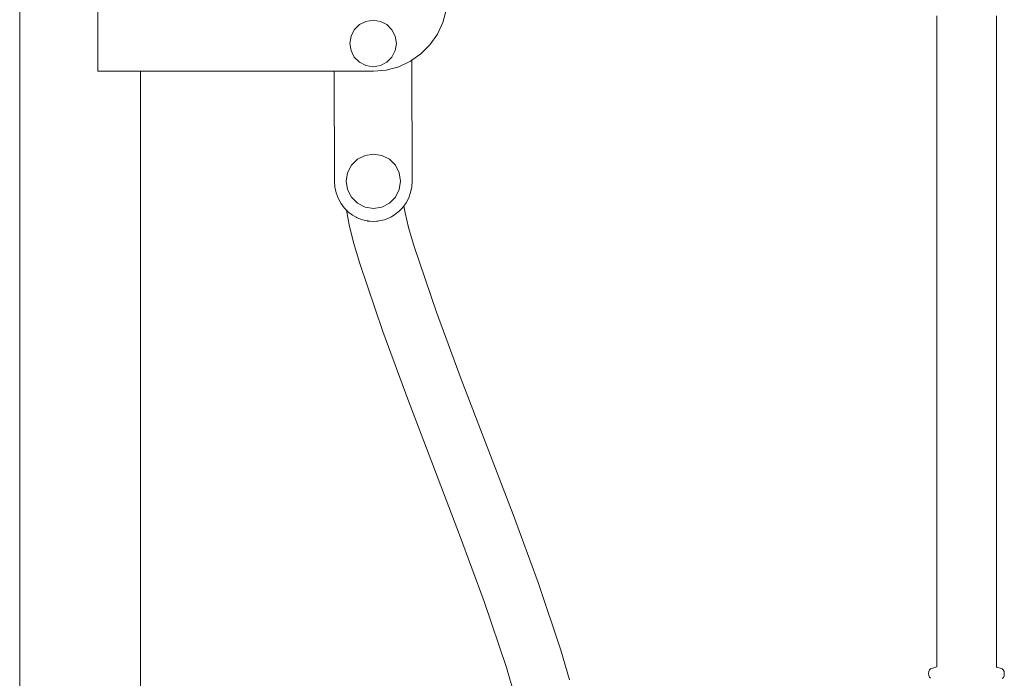
# Model space of a CAD drawing. Units: millimetres. Extents: x 1665 to 3790, y 1464 to 2130.
# Drawn here: x 2699 to 2789, y 1678 to 1738 of the extents above; entities that cross this region are included whole.
import ezdxf

# ---------------------------------------------------------------- set-up
doc = ezdxf.new("R2010")
doc.units = ezdxf.units.MM
doc.layers.add('ProfileEdges_Nr_Pióra__7', color=7, linetype='Continuous', lineweight=18)

msp = doc.modelspace()

# ---------------------------------------------------------------- linework, layer by layer
at = {"layer": 'ProfileEdges_Nr_Pióra__7', "linetype": 'Continuous', "flags": 128}
for points in [[(2699.051, 1777.544), (2699.051, 1573.443)], [(2706.166, 1747.089), (2706.166, 1733.676)], [(2737.513, 1738.077), (2737.815, 1739.206)], [(2782.421, 1738.708), (2782.423, 1725.985)], [(2787.866, 1679.461), (2787.866, 1738.709)], [(2729.173, 1736.836), (2729.473, 1737.426)], [(2729.473, 1737.426), (2729.941, 1737.894)], [(2729.941, 1737.894), (2730.53, 1738.194)], [(2730.53, 1738.194), (2731.184, 1738.297)], [(2731.184, 1738.297), (2731.837, 1738.194)], [(2731.837, 1738.194), (2732.427, 1737.894)], [(2732.427, 1737.894), (2732.894, 1737.426)], [(2732.894, 1737.426), (2733.195, 1736.836)], [(2737.019, 1737.018), (2737.513, 1738.077)], [(2729.069, 1736.183), (2729.173, 1736.836)], [(2733.195, 1736.836), (2733.298, 1736.183)], [(2737.019, 1737.018), (2736.349, 1736.06)], [(2729.173, 1735.53), (2729.069, 1736.183)], [(2733.298, 1736.183), (2733.195, 1735.53)], [(2735.522, 1735.234), (2736.349, 1736.06)], [(2729.473, 1734.94), (2729.173, 1735.53)], [(2729.941, 1734.473), (2729.473, 1734.94)], [(2732.894, 1734.94), (2732.427, 1734.473)], [(2733.195, 1735.53), (2732.894, 1734.94)], [(2734.701, 1734.659), (2735.522, 1735.234)], [(2730.53, 1734.172), (2729.941, 1734.473)], [(2731.184, 1734.069), (2730.53, 1734.172)], [(2731.837, 1734.172), (2731.184, 1734.069)], [(2732.427, 1734.473), (2731.837, 1734.172)], [(2732.377, 1733.767), (2733.506, 1734.07)], [(2733.506, 1734.07), (2734.565, 1734.564)], [(2734.701, 1734.659), (2734.565, 1734.564)], [(2734.728, 1723.652), (2734.701, 1734.659)], [(2706.166, 1733.676), (2706.645, 1733.676)], [(2706.645, 1733.676), (2707.594, 1733.676)], [(2707.594, 1733.676), (2708.427, 1733.676)], [(2708.427, 1733.676), (2709.109, 1733.675)], [(2709.109, 1733.675), (2709.617, 1733.675)], [(2709.617, 1733.675), (2709.93, 1733.675)], [(2709.93, 1733.675), (2710.035, 1733.675)], [(2710.035, 1733.675), (2727.641, 1733.667)], [(2710.035, 1733.675), (2710.035, 1591.48)], [(2727.641, 1733.667), (2727.665, 1723.627)], [(2727.641, 1733.667), (2731.213, 1733.666)], [(2732.377, 1733.767), (2731.213, 1733.666)], [(2729.756, 1725.652), (2730.444, 1726.002)], [(2730.444, 1726.002), (2731.206, 1726.123)], [(2731.206, 1726.123), (2731.969, 1726.002)], [(2731.969, 1726.002), (2732.656, 1725.652)], [(2782.424, 1697.141), (2782.423, 1725.985)], [(2728.86, 1724.418), (2729.21, 1725.106)], [(2729.21, 1725.106), (2729.756, 1725.652)], [(2732.656, 1725.652), (2733.202, 1725.106)], [(2733.202, 1725.106), (2733.553, 1724.418)], [(2728.739, 1723.656), (2728.86, 1724.418)], [(2733.553, 1724.418), (2733.674, 1723.656)], [(2727.665, 1723.627), (2727.703, 1723.109)], [(2727.703, 1723.109), (2727.812, 1722.602)], [(2728.86, 1722.893), (2728.739, 1723.656)], [(2733.674, 1723.656), (2733.553, 1722.893)], [(2734.588, 1722.627), (2734.694, 1723.134)], [(2734.728, 1723.652), (2734.694, 1723.134)], [(2727.812, 1722.602), (2727.989, 1722.117)], [(2729.21, 1722.206), (2728.86, 1722.893)], [(2729.756, 1721.66), (2729.21, 1722.206)], [(2733.202, 1722.206), (2732.656, 1721.66)], [(2733.553, 1722.893), (2733.202, 1722.206)], [(2734.414, 1722.14), (2734.588, 1722.627)], [(2727.989, 1722.117), (2728.232, 1721.662)], [(2728.232, 1721.662), (2728.536, 1721.248)], [(2730.444, 1721.309), (2729.756, 1721.66)], [(2731.206, 1721.189), (2730.444, 1721.309)], [(2731.969, 1721.309), (2731.206, 1721.189)], [(2732.656, 1721.66), (2731.969, 1721.309)], [(2733.967, 1721.397), (2733.892, 1721.293)], [(2733.967, 1721.397), (2734.174, 1721.683)], [(2733.967, 1721.397), (2734.082, 1720.779)], [(2734.174, 1721.683), (2734.414, 1722.14)], [(2728.536, 1721.248), (2728.757, 1721.021)], [(2728.758, 1721.011), (2728.757, 1721.021)], [(2728.758, 1721.011), (2729.005, 1719.678)], [(2728.766, 1721.012), (2728.873, 1720.903)], [(2728.873, 1720.903), (2728.893, 1720.882)], [(2728.893, 1720.882), (2729.184, 1720.66)], [(2729.184, 1720.66), (2729.298, 1720.573)], [(2729.298, 1720.573), (2729.65, 1720.376)], [(2732.675, 1720.336), (2732.842, 1720.431)], [(2732.842, 1720.431), (2733.069, 1720.559)], [(2733.069, 1720.559), (2733.116, 1720.586)], [(2733.116, 1720.586), (2733.315, 1720.741)], [(2733.315, 1720.741), (2733.518, 1720.899)], [(2733.518, 1720.899), (2733.67, 1721.056)], [(2733.67, 1721.056), (2733.873, 1721.267)], [(2733.892, 1721.293), (2733.873, 1721.267)], [(2734.409, 1719.455), (2734.082, 1720.779)], [(2729.005, 1719.678), (2729.399, 1718.086)], [(2729.65, 1720.376), (2729.741, 1720.325)], [(2729.741, 1720.325), (2730.213, 1720.146)], [(2730.213, 1720.146), (2730.227, 1720.143)], [(2730.227, 1720.143), (2730.684, 1720.042)], [(2730.684, 1720.042), (2730.706, 1720.037)], [(2730.706, 1720.037), (2730.883, 1720.025)], [(2730.883, 1720.025), (2731.209, 1720.002)], [(2731.209, 1720.002), (2731.505, 1720.025)], [(2731.505, 1720.025), (2731.557, 1720.029)], [(2731.557, 1720.029), (2731.597, 1720.032)], [(2731.597, 1720.032), (2731.695, 1720.04)], [(2731.695, 1720.04), (2731.711, 1720.041)], [(2732.203, 1720.153), (2731.711, 1720.041)], [(2732.203, 1720.153), (2732.266, 1720.177)], [(2732.266, 1720.177), (2732.675, 1720.336)], [(2734.409, 1719.455), (2734.921, 1717.732)], [(2729.971, 1716.161), (2729.399, 1718.086)], [(2736.946, 1711.738), (2734.921, 1717.732)], [(2729.971, 1716.161), (2732.053, 1709.998)], [(2739.185, 1705.656), (2736.946, 1711.738)], [(2734.328, 1703.819), (2732.053, 1709.998)], [(2743.902, 1693.345), (2739.185, 1705.656)], [(2739.046, 1691.508), (2734.328, 1703.819)], [(2782.423, 1689.897), (2782.424, 1697.141)], [(2746.177, 1687.166), (2743.902, 1693.345)], [(2741.285, 1685.427), (2739.046, 1691.508)], [(2782.423, 1689.897), (2782.421, 1679.493)], [(2748.26, 1681.003), (2746.177, 1687.166)], [(2743.309, 1679.433), (2741.285, 1685.427)], [(2748.26, 1681.003), (2749.037, 1678.318)], [(2744.012, 1677.003), (2743.309, 1679.433)], [(2781.86, 1679.32), (2781.754, 1679.219)], [(2781.86, 1679.32), (2782.248, 1679.431)], [(2782.248, 1679.431), (2782.421, 1679.493)], [(2787.836, 1679.47), (2787.849, 1679.466)], [(2787.866, 1679.461), (2787.98, 1679.425)], [(2788.181, 1679.371), (2787.98, 1679.425)], [(2788.181, 1679.371), (2788.354, 1679.314)], [(2788.354, 1679.314), (2788.473, 1679.211)], [(2781.664, 1678.875), (2781.696, 1679.061)], [(2781.693, 1678.691), (2781.664, 1678.875)], [(2781.693, 1678.691), (2781.747, 1678.538)], [(2781.754, 1679.219), (2781.696, 1679.061)], [(2781.747, 1678.538), (2781.859, 1678.448)], [(2788.379, 1678.44), (2788.479, 1678.532)], [(2788.544, 1679.054), (2788.473, 1679.211)], [(2788.547, 1678.684), (2788.479, 1678.532)], [(2788.544, 1679.054), (2788.562, 1678.867)], [(2788.547, 1678.684), (2788.562, 1678.867)]]:
    msp.add_lwpolyline(points, dxfattribs=at)

doc.saveas('drawing.dxf')
